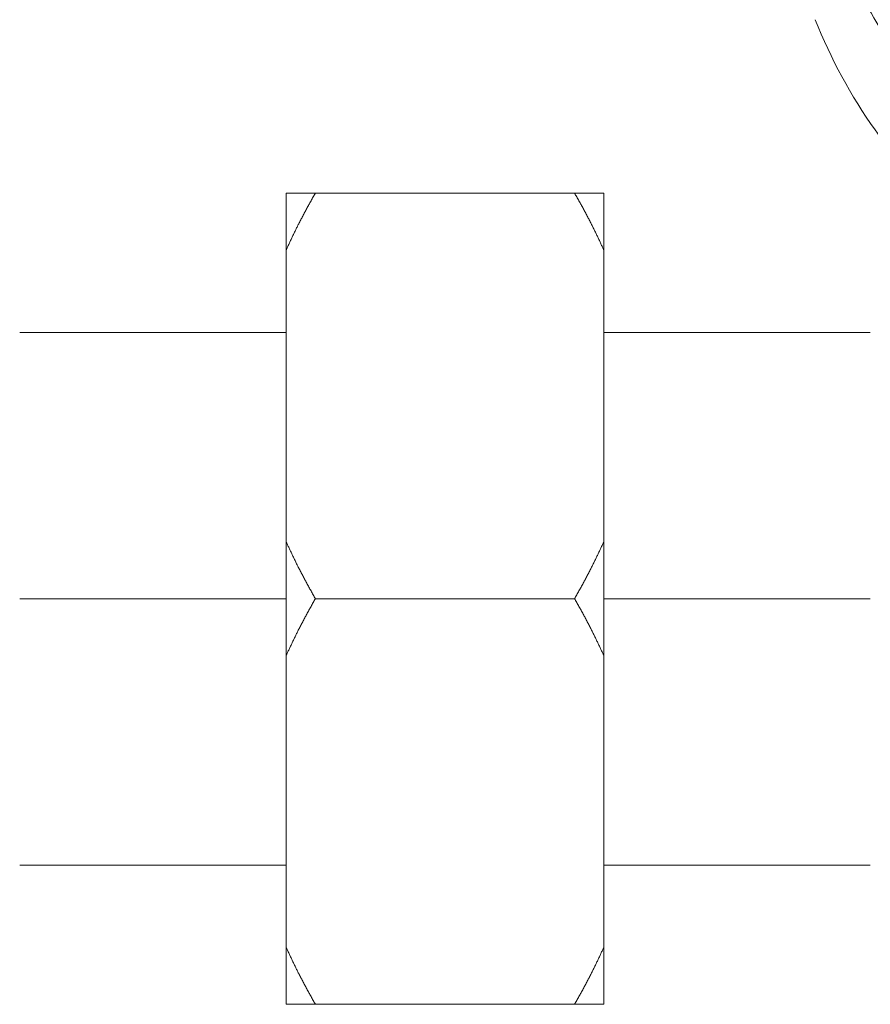
# Model space of a CAD drawing. Units: inches. Extents: x 15 to 220, y 0 to 107.
# Drawn here: x 95 to 97, y 14 to 16 of the extents above; entities that cross this region are included whole.
import ezdxf

# ---------------------------------------------------------------- set-up
doc = ezdxf.new("R2010")
doc.units = ezdxf.units.IN
doc.header["$MEASUREMENT"] = 0

# ---------------------------------------------------------------- blocks, each defined once
blk = doc.blocks.new('6INCH_DDX_SI_DP_VDS_REAR_VIEW')
at = {"color": 0, "linetype": 'Continuous', "lineweight": 0, "extrusion": (1.22465e-16, 1, -2.22045e-16)}
for p, q in [((-6.4503, 5.4295), (-6.4503, 5.3123)), ((-6.3903, 5.4295), (-5.8603, 5.4295)), ((-5.8003, 5.4295), (-5.8003, 5.3123)), ((-6.4503, 5.3123), (-6.4503, 4.7167)), ((-5.8003, 5.3123), (-5.8003, 4.7167)), ((-6.9953, 5.1445), (-6.4503, 5.1445)), ((-5.8003, 5.1445), (-5.2553, 5.1445)), ((-6.4503, 4.7167), (-6.4503, 4.4823)), ((-5.8003, 4.4823), (-5.8003, 4.7167)), ((-6.9953, 4.5995), (-6.4503, 4.5995)), ((-6.3903, 4.5995), (-5.8603, 4.5995)), ((-5.8003, 4.5995), (-5.2553, 4.5995)), ((-6.4503, 4.4823), (-6.4503, 3.8867)), ((-5.8003, 4.4823), (-5.8003, 3.8867)), ((-6.9953, 4.0545), (-6.4503, 4.0545)), ((-5.8003, 4.0545), (-5.2553, 4.0545)), ((-6.4503, 3.8867), (-6.4503, 3.7695)), ((-5.8003, 3.8867), (-5.8003, 3.7695)), ((-6.3903, 3.7695), (-5.8603, 3.7695))]:
    blk.add_line(p, q, dxfattribs=at)
at = {"color": 0, "linetype": 'Continuous', "lineweight": 0}
for points, knots in [([(-5.348, 6.0206), (-5.3292, 5.9571), (-5.3047, 5.8963), (-5.276, 5.8397), (-5.2474, 5.7831), (-5.2147, 5.7307), (-5.1773, 5.6807), (-5.1399, 5.6308), (-5.0975, 5.5834), (-5.0521, 5.5408), (-5.0067, 5.4981), (-4.9584, 5.4599), (-4.9051, 5.4249), (-4.8518, 5.39), (-4.7934, 5.3584), (-4.7305, 5.332), (-4.6675, 5.3056), (-4.6002, 5.2845), (-4.5301, 5.2701), (-4.4601, 5.2557), (-4.3875, 5.248), (-4.3133, 5.248)], [0, 0, 0, 0, 0.1428571, 0.1428571, 0.1428571, 0.2857143, 0.2857143, 0.2857143, 0.4285714, 0.4285714, 0.4285714, 0.5714286, 0.5714286, 0.5714286, 0.7142857, 0.7142857, 0.7142857, 0.8571429, 0.8571429, 0.8571429, 1, 1, 1, 1]), ([(-4.6014, 5.1295), (-4.6858, 5.1485), (-4.7676, 5.1775), (-4.9242, 5.2553), (-4.9982, 5.3042), (-5.1333, 5.4196), (-5.1938, 5.4857), (-5.2951, 5.6287), (-5.3362, 5.7044), (-5.3679, 5.7843)], [-2.667485, -2.667485, -2.667485, -2.667485, -2.008522, -2.008522, -1.334945, -1.334945, -0.654828, -0.654828, -0.000001, -0.000001, -0.000001, -0.000001])]:
    blk.add_open_spline(points, degree=3, knots=knots, dxfattribs=at)
for points, weights in [([(-6.4503, 5.3123), (-6.4252, 5.369), (-6.3903, 5.4295)], [1.03003879859, 1.04363207004, 1.05178516997]), ([(-6.3903, 5.4295), (-6.4252, 5.4295), (-6.4503, 5.4295)], [1.05178516997, 1.04363207004, 1.03003879859]), ([(-5.8003, 5.3123), (-5.8253, 5.369), (-5.8603, 5.4295)], [1.03003879859, 1.04363207004, 1.05178516997]), ([(-5.8603, 5.4295), (-5.8253, 5.4295), (-5.8003, 5.4295)], [1.05178516997, 1.04363207004, 1.03003879859]), ([(-6.3903, 4.5995), (-6.4252, 4.66), (-6.4503, 4.7167)], [1.05178516997, 1.04363207004, 1.03003879859]), ([(-5.8603, 4.5995), (-5.8253, 4.66), (-5.8003, 4.7167)], [1.05178516997, 1.04363207004, 1.03003879859]), ([(-6.4503, 4.4823), (-6.4252, 4.539), (-6.3903, 4.5995)], [1.03003879859, 1.04363207004, 1.05178516997]), ([(-5.8003, 4.4823), (-5.8253, 4.539), (-5.8603, 4.5995)], [1.03003879859, 1.04363207004, 1.05178516997]), ([(-6.3903, 3.7695), (-6.4252, 3.83), (-6.4503, 3.8867)], [1.05178516997, 1.04363207004, 1.03003879859]), ([(-5.8603, 3.7695), (-5.8253, 3.83), (-5.8003, 3.8867)], [1.05178516997, 1.04363207004, 1.03003879859]), ([(-6.4503, 3.7695), (-6.4252, 3.7695), (-6.3903, 3.7695)], [1.03003879859, 1.04363207004, 1.05178516997]), ([(-5.8003, 3.7695), (-5.8253, 3.7695), (-5.8603, 3.7695)], [1.03003879859, 1.04363207004, 1.05178516997])]:
    blk.add_rational_spline(points, weights, degree=2, dxfattribs=at)

msp = doc.modelspace()

# ---------------------------------------------------------------- block references
msp.add_blockref('6INCH_DDX_SI_DP_VDS_REAR_VIEW', (102.1552, 9.8919))

doc.saveas('drawing.dxf')
